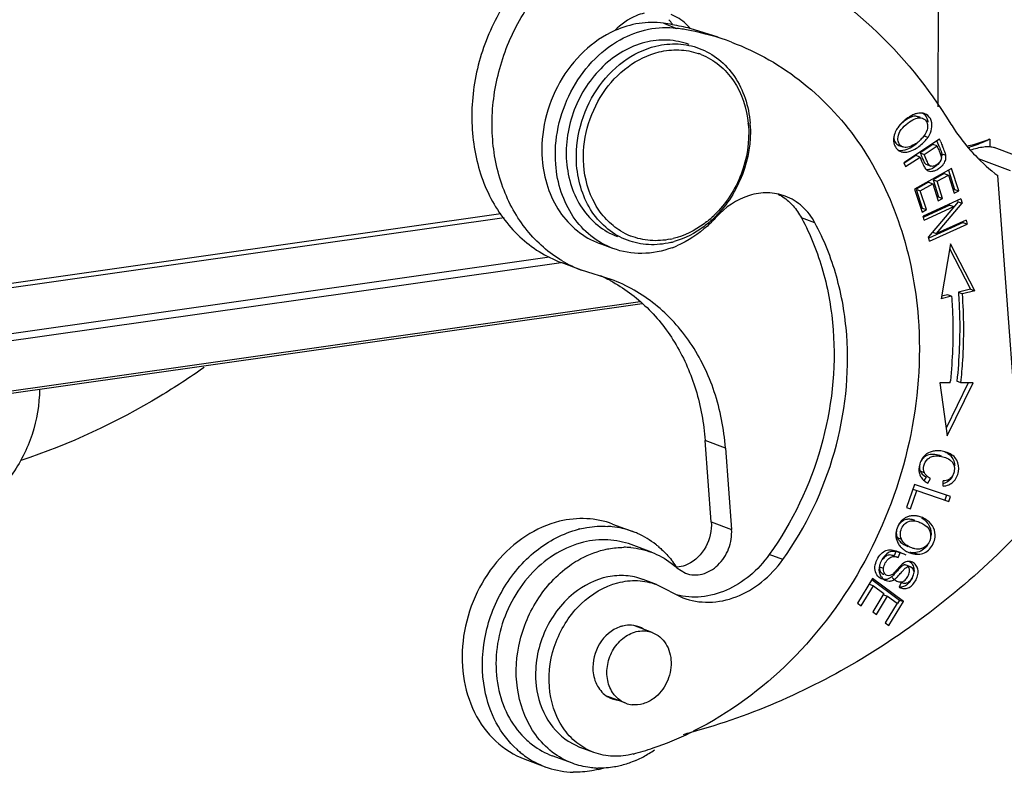
# Model space of a CAD drawing. Units: millimetres. Extents: x 1592 to 2037, y 610 to 925.
# Drawn here: x 1684 to 1710, y 627 to 647 of the extents above; entities that cross this region are included whole.
import ezdxf

# ---------------------------------------------------------------- set-up
doc = ezdxf.new("R2010")
doc.units = ezdxf.units.MM
doc.header["$LTSCALE"] = 65.395
doc.layers.get('0').update_dxf_attribs({"linetype": 'CONTINUOUS', "lineweight": 30})

msp = doc.modelspace()

# ---------------------------------------------------------------- linework, layer by layer
at = {"color": 7, "linetype": 'Continuous'}
for p, q in [((1707.783, 644.648), (1707.792, 649.326)), ((1700.629, 646.825), (1700.981, 646.693)), ((1702.053, 646.463), (1701.331, 646.688)), ((1707.306, 644.365), (1707.2, 644.405)), ((1707.31, 644.376), (1707.271, 644.39)), ((1707.821, 643.804), (1706.89, 643.194)), ((1707.411, 643.896), (1707.517, 643.856)), ((1707.848, 643.738), (1707.821, 643.804)), ((1709.131, 643.809), (1709.131, 643.611)), ((1706.757, 643.646), (1706.863, 643.607)), ((1707.647, 643.669), (1707.314, 643.451)), ((1707.42, 643.412), (1707.753, 643.63)), ((1707.753, 643.63), (1707.647, 643.669)), ((1707.75, 643.757), (1707.812, 643.609)), ((1709.769, 643.395), (1709.241, 643.592)), ((1707.205, 643.379), (1706.9, 643.179)), ((1706.932, 643.092), (1707.31, 643.34)), ((1707.31, 643.34), (1707.205, 643.379)), ((1707.31, 643.34), (1707.343, 643.257)), ((1707.314, 643.451), (1707.42, 643.412)), ((1707.874, 643.43), (1707.98, 643.39)), ((1709.668, 642.984), (1708.836, 643.294)), ((1706.89, 643.194), (1706.932, 643.092)), ((1708.126, 643.042), (1707.166, 642.509)), ((1707.484, 643.146), (1707.59, 643.106)), ((1708.316, 642.462), (1708.126, 643.042)), ((1707.942, 642.913), (1707.648, 642.749)), ((1707.753, 642.71), (1708.047, 642.873)), ((1707.942, 642.913), (1708.047, 642.873)), ((1708.047, 642.998), (1708.21, 642.501)), ((1708.047, 642.873), (1708.203, 642.399)), ((1710.021, 633.696), (1709.332, 642.858)), ((1707.166, 642.509), (1707.363, 641.911)), ((1707.535, 642.687), (1707.209, 642.506)), ((1707.209, 642.506), (1707.314, 642.466)), ((1707.209, 642.506), (1707.37, 642.013)), ((1707.314, 642.466), (1707.641, 642.647)), ((1707.535, 642.687), (1707.641, 642.647)), ((1707.641, 642.647), (1707.786, 642.204)), ((1707.648, 642.749), (1707.753, 642.71)), ((1707.648, 642.749), (1707.793, 642.305)), ((1707.899, 642.266), (1707.753, 642.71)), ((1708.21, 642.501), (1708.175, 642.482)), ((1708.21, 642.501), (1708.316, 642.462)), ((1707.476, 641.974), (1707.314, 642.466)), ((1708.376, 642.253), (1707.393, 641.804)), ((1707.793, 642.305), (1707.759, 642.287)), ((1707.786, 642.204), (1707.899, 642.266)), ((1707.793, 642.305), (1707.899, 642.266)), ((1708.203, 642.399), (1708.316, 642.462)), ((1708.376, 642.253), (1708.404, 642.14)), ((1707.37, 642.013), (1707.335, 641.994)), ((1707.37, 642.013), (1707.476, 641.974)), ((1708.086, 642.091), (1707.405, 641.779)), ((1707.419, 641.699), (1708.192, 642.051)), ((1708.299, 642.18), (1707.527, 641.262)), ((1707.74, 641.351), (1708.404, 642.14)), ((1708.086, 642.091), (1708.192, 642.051)), ((1708.299, 642.18), (1708.29, 642.214)), ((1708.299, 642.18), (1708.404, 642.14)), ((1676.306, 638.899), (1696.485, 641.766)), ((1676.379, 639.027), (1696.403, 641.872)), ((1704.576, 641.627), (1704.224, 641.758)), ((1707.363, 641.911), (1707.476, 641.974)), ((1707.419, 641.699), (1707.393, 641.804)), ((1708.432, 641.637), (1707.541, 641.23)), ((1707.555, 641.149), (1708.538, 641.598)), ((1708.512, 641.703), (1707.74, 641.351)), ((1708.432, 641.637), (1708.426, 641.664)), ((1708.432, 641.637), (1708.538, 641.598)), ((1708.512, 641.703), (1708.538, 641.598)), ((1707.555, 641.149), (1707.527, 641.262)), ((1707.634, 641.39), (1707.74, 641.351)), ((1699.315, 640.963), (1698.963, 641.094)), ((1708.1, 641.083), (1707.86, 639.65)), ((1708.079, 640.959), (1708.627, 639.9)), ((1708.733, 639.861), (1708.1, 641.083)), ((1675.287, 637.561), (1697.664, 640.74)), ((1697.97, 640.592), (1675.061, 637.337)), ((1698.5, 640.398), (1697.972, 640.595)), ((1699.272, 640.157), (1698.498, 640.399)), ((1708.132, 639.716), (1707.86, 639.651)), ((1708.132, 639.716), (1708.027, 639.756)), ((1708.627, 639.9), (1708.309, 639.823)), ((1708.309, 639.823), (1708.414, 639.784)), ((1708.733, 639.86), (1708.414, 639.784)), ((1708.627, 639.9), (1708.733, 639.86)), ((1672.812, 635.654), (1700.074, 639.527)), ((1672.885, 635.724), (1700.025, 639.58)), ((1708.094, 637.464), (1707.822, 637.463)), ((1707.822, 637.463), (1708.014, 636.083)), ((1708.567, 637.466), (1707.987, 636.282)), ((1708.014, 636.083), (1708.692, 637.466)), ((1708.375, 637.465), (1708.269, 637.505)), ((1708.692, 637.466), (1708.375, 637.465)), ((1702.246, 635.767), (1701.717, 635.965)), ((1701.877, 633.846), (1701.717, 635.965)), ((1702.246, 635.767), (1702.405, 633.648)), ((1707.423, 635.122), (1707.318, 635.161)), ((1707.165, 634.821), (1706.954, 634.222)), ((1708.103, 634.501), (1707.165, 634.821)), ((1707.473, 635.016), (1707.413, 634.909)), ((1707.51, 634.854), (1707.579, 634.976)), ((1707.91, 634.777), (1707.916, 634.912)), ((1707.064, 634.184), (1707.231, 634.657)), ((1707.125, 634.696), (1707.231, 634.657)), ((1707.231, 634.657), (1708.058, 634.374)), ((1707.997, 634.54), (1707.952, 634.413)), ((1708.058, 634.374), (1708.103, 634.501)), ((1706.954, 634.222), (1707.064, 634.184)), ((1699.309, 633.787), (1699.837, 633.59)), ((1701.877, 633.846), (1702.405, 633.648)), ((1706.718, 633.437), (1706.824, 633.397)), ((1700.319, 633.054), (1699.791, 633.251)), ((1706.683, 633.073), (1706.634, 632.956)), ((1706.74, 632.916), (1706.789, 633.034)), ((1706.789, 633.034), (1706.761, 633.044)), ((1707.158, 633.04), (1707.263, 633.001)), ((1703.739, 632.861), (1703.387, 632.993)), ((1706.639, 632.955), (1706.611, 632.965)), ((1706.716, 632.926), (1706.693, 632.934)), ((1706.716, 632.926), (1706.74, 632.916)), ((1700.983, 632.646), (1701.209, 632.507)), ((1706.255, 632.677), (1706.36, 632.637)), ((1706.739, 632.633), (1706.691, 632.579)), ((1707.058, 632.675), (1706.952, 632.715)), ((1700.453, 632.214), (1700.101, 632.345)), ((1706.072, 632.366), (1705.679, 631.725)), ((1706.054, 632.341), (1706.773, 631.808)), ((1706.879, 631.769), (1706.072, 632.366)), ((1706.35, 632.487), (1706.368, 632.481)), ((1706.587, 632.389), (1706.593, 632.383)), ((1706.82, 632.262), (1706.769, 632.143)), ((1706.84, 632.254), (1706.82, 632.262)), ((1706.82, 632.261), (1706.84, 632.254)), ((1700.451, 632.214), (1701.133, 631.869)), ((1705.774, 631.654), (1706.098, 632.182)), ((1705.992, 632.221), (1706.098, 632.182)), ((1706.098, 632.182), (1706.372, 631.978)), ((1706.372, 631.978), (1706.08, 631.503)), ((1706.175, 631.433), (1706.467, 631.908)), ((1706.361, 631.948), (1706.467, 631.908)), ((1706.467, 631.908), (1706.714, 631.726)), ((1706.497, 631.148), (1706.879, 631.769)), ((1706.773, 631.808), (1706.72, 631.722)), ((1706.773, 631.808), (1706.879, 631.769)), ((1705.679, 631.725), (1705.774, 631.654)), ((1706.08, 631.503), (1706.175, 631.433)), ((1706.714, 631.726), (1706.402, 631.218)), ((1700.34, 630.964), (1699.857, 631.145)), ((1706.402, 631.218), (1706.497, 631.148)), ((1699.652, 629.122), (1699.182, 629.298)), ((1698.15, 628.134), (1698.468, 627.974)), ((1698.819, 627.842), (1698.467, 627.974)), ((1697.022, 627.667), (1697.55, 627.47)), ((1698.265, 627.559), (1697.737, 627.756))]:
    msp.add_line(p, q, dxfattribs=at)
for centre, radius, start, end in [((1699.795, 646.06), 1.303, 34.6681, 41.1822), ((1699.681, 640.077), 6.814, 79.9912, 82.0024), ((1699.688, 640.118), 6.772, 77.9715, 79.9909), ((1700.036, 639.97), 6.789, 79.1144, 82.002), ((1699.695, 640.151), 6.739, 75.9452, 77.9711), ((1700.047, 640.025), 6.733, 69.5344, 79.1186), ((1700.983, 644.407), 1.724, 68.521, 71.3257), ((1700.162, 643.965), 2.689, 4.3047, 5.264), ((1700.037, 644.007), 2.857, 3.2184, 4.3037), ((1706.609, 644.556), 1.045, 304.1105, 310.2277), ((1714.973, 646.609), 7.811, 202.424, 202.7247), ((1725.246, 650.886), 18.809, 202.3338, 202.7193), ((1706.945, 648.772), 5.433, 287.4479, 287.7656), ((1706.901, 643.735), 0.266, 240.1083, 249.503), ((1706.903, 643.74), 0.272, 249.5162, 252.8626), ((1704.751, 642.313), 2.886, 21.8688, 22.3821), ((1707.548, 643.434), 0.353, 305.5428, 314.2881), ((1707.494, 643.49), 0.541, 306.8884, 315.1395), ((1707.582, 643.127), 0.157, 243.231, 249.5179), ((1699.97, 643.806), 2.848, 313.323, 315.0528), ((1700.085, 643.761), 2.69, 313.3522, 313.944), ((1700.426, 642.909), 1.745, 238.6529, 247.7827), ((1700.416, 642.888), 1.722, 247.8074, 248.5198), ((1700.414, 643.154), 1.991, 281.5823, 283.6201), ((1700.318, 643.196), 2.138, 283.6247, 286.079), ((1699.972, 643.375), 2.553, 290.26, 291.4425), ((1699.958, 643.411), 2.591, 291.4448, 293.288), ((1699.624, 643.402), 3.208, 239.5854, 249.4338), ((1697.303, 636.507), 4.108, 61.722, 65.7478), ((1721.663, 583.159), 58.216, 103.54621, 103.70376), ((1695.154, 638.835), 13.012, 353.9515, 354.1885), ((1707.775, 634.986), 0.707, 75.347, 80.6987), ((1707.786, 635.029), 0.663, 69.5452, 75.3513), ((1707.638, 635.2), 0.356, 192.693, 205.5586), ((1707.135, 633.585), 0.419, 104.6982, 117.2361), ((1707.142, 633.493), 0.512, 84.0221, 91.9829), ((1707.138, 633.45), 0.555, 79.8742, 84.0644), ((1699.068, 631.141), 2.594, 103.6358, 104.4743), ((1699.044, 631.435), 2.297, 83.7427, 86.5553), ((1699.049, 631.474), 2.258, 69.5562, 83.7485), ((1699.059, 631.508), 2.223, 66.1937, 69.4916), ((1699.033, 631.456), 2.281, 52.0505, 66.1213), ((1707.136, 633.507), 0.455, 204.0631, 218.0008), ((1699.604, 631.087), 2.095, 85.1297, 90.2042), ((1699.005, 631.42), 2.326, 50.3095, 52.0696), ((1706.63, 632.766), 0.311, 89.5527, 93.8982), ((1706.63, 632.773), 0.304, 82.7625, 89.5453), ((1706.616, 632.73), 0.349, 63.709, 69.4602), ((1706.603, 632.703), 0.379, 60.7015, 63.7366), ((1707.168, 633.533), 0.497, 218.0367, 223.9371), ((1707.206, 633.569), 0.549, 223.9052, 227.9467), ((1707.232, 633.598), 0.588, 227.9394, 231.5161), ((1707.26, 633.634), 0.633, 231.552, 239.0012), ((1707.274, 633.655), 0.659, 238.9573, 249.487), ((1698.814, 631.239), 2.59, 33.8043, 38.4965), ((1707.009, 632.586), 0.232, 62.5835, 69.462), ((1698.776, 631.212), 2.636, 33.4522, 33.816), ((1706.522, 632.565), 0.266, 238.3541, 242.1532), ((1706.514, 632.55), 0.249, 242.1218, 249.453), ((1707.131, 633.002), 0.82, 228.4479, 229.002), ((1706.932, 632.442), 0.34, 241.4379, 244.6022), ((1706.923, 632.423), 0.32, 244.5874, 249.4771), ((1699.764, 630.342), 0.814, 103.6519, 109.1551), ((1699.754, 630.467), 0.688, 69.5097, 81.3503), ((1699.755, 630.471), 0.684, 61.2745, 69.4757), ((1699.753, 630.467), 0.688, 58.8418, 61.2675), ((1699.534, 629.88), 0.685, 238.8476, 261.3503), ((1699.89, 629.76), 0.681, 249.5491, 263.535), ((1697.51, 636.264), 8.784, 295.8557, 296.4706), ((1697.609, 636.052), 8.55, 288.8206, 295.8732), ((1702.06, 625.705), 2.751, 105.1486, 109.3591), ((1698.401, 629.663), 2.356, 227.5866, 230.5908), ((1697.779, 635.574), 8.043, 284.8795, 288.7752), ((1698.773, 630.188), 2.798, 298.5241, 305.4357), ((1698.374, 629.631), 2.314, 230.5918, 235.2904), ((1698.344, 629.587), 2.261, 235.2809, 249.4228), ((1698.851, 630.048), 2.638, 293.9033, 298.4981), ((1698.339, 629.591), 2.264, 249.5711, 266.5846), ((1698.979, 629.521), 2.09, 267.2054, 268.5328), ((1698.31, 629.953), 2.629, 283.6447, 286.6869), ((1698.344, 629.652), 2.325, 266.5561, 268.5134)]:
    msp.add_arc(centre, radius, start, end, dxfattribs=at)
for points, knots in [([(1699.269, 649.44), (1698.825, 649.333), (1697.945, 648.938), (1696.859, 647.952), (1696.062, 646.661), (1695.634, 645.195), (1695.617, 643.701), (1696.021, 642.327), (1696.818, 641.22), (1697.573, 640.745), (1697.969, 640.596)], [0, 0, 0, 0, 0.120734, 0.248868, 0.382132, 0.516423, 0.647301, 0.771489, 0.888218, 1, 1, 1, 1]), ([(1698.001, 640.636), (1697.651, 640.841), (1697.009, 641.406), (1696.381, 642.554), (1696.116, 643.901), (1696.228, 645.32), (1696.703, 646.686), (1697.5, 647.875), (1698.546, 648.778), (1699.377, 649.141), (1699.797, 649.243)], [0, 0, 0, 0, 0.112561, 0.231057, 0.356659, 0.487909, 0.621509, 0.753456, 0.880232, 1, 1, 1, 1]), ([(1703.493, 648.488), (1704.423, 648.03), (1706.183, 646.811), (1707.526, 645.15), (1708.088, 644.239)], [0, 0, 0, 0, 0.491874, 1, 1, 1, 1]), ([(1700.127, 647.087), (1700.057, 647.071), (1699.775, 646.978), (1699.525, 646.797), (1699.369, 646.635)], [0, 0, 0, 0, 0.241053, 1, 1, 1, 1]), ([(1700.629, 646.825), (1700.421, 646.854), (1699.985, 646.849), (1699.569, 646.723), (1699.369, 646.635)], [0, 0, 0, 0, 0.489933, 1, 1, 1, 1]), ([(1701.331, 646.688), (1701.298, 646.729), (1701.157, 646.882), (1700.975, 646.997), (1700.83, 647.051)], [0, 0, 0, 0, 0.255564, 1, 1, 1, 1]), ([(1699.369, 646.635), (1699.074, 646.503), (1698.513, 646.119), (1697.886, 645.306), (1697.508, 644.331), (1697.45, 643.631), (1697.475, 643.29)], [0, 0, 0, 0, 0.238789, 0.490494, 0.747452, 1, 1, 1, 1]), ([(1699.508, 646.396), (1699.735, 646.522), (1700.217, 646.708), (1700.736, 646.728), (1700.981, 646.693)], [0, 0, 0, 0, 0.512395, 1, 1, 1, 1]), ([(1697.827, 643.158), (1697.779, 643.797), (1698.057, 645.102), (1698.963, 646.095), (1699.508, 646.396)], [0, 0, 0, 0, 0.507271, 1, 1, 1, 1]), ([(1701.3, 646.271), (1701.12, 646.338), (1700.733, 646.416), (1700.134, 646.349), (1699.555, 646.109), (1699.034, 645.715), (1698.603, 645.192), (1698.187, 644.381), (1698.075, 643.678), (1698.109, 643.226)], [0, 0, 0, 0, 0.111281, 0.225802, 0.34574, 0.47167, 0.602607, 0.736414, 1, 1, 1, 1]), ([(1698.373, 643.128), (1698.348, 643.468), (1698.419, 644.168), (1698.845, 645.117), (1699.533, 645.861), (1700.133, 646.157), (1700.437, 646.231)], [0, 0, 0, 0, 0.255551, 0.514764, 0.765573, 1, 1, 1, 1]), ([(1700.437, 646.231), (1700.625, 646.276), (1701.009, 646.315), (1701.388, 646.238), (1701.563, 646.172)], [0, 0, 0, 0, 0.506912, 1, 1, 1, 1]), ([(1700.517, 646.077), (1700.686, 646.118), (1701.032, 646.155), (1701.375, 646.094), (1701.535, 646.039)], [0, 0, 0, 0, 0.506826, 1, 1, 1, 1]), ([(1701.563, 646.172), (1701.746, 646.104), (1702.096, 645.903), (1702.509, 645.447), (1702.787, 644.871), (1702.869, 644.442), (1702.886, 644.221)], [0, 0, 0, 0, 0.235543, 0.478203, 0.732658, 1, 1, 1, 1]), ([(1702.402, 646.333), (1703.073, 646.083), (1704.36, 645.345), (1705.877, 643.669), (1706.898, 641.55), (1707.201, 639.973), (1707.262, 639.162)], [0, 0, 0, 0, 0.235543, 0.4782, 0.732649, 1, 1, 1, 1]), ([(1698.557, 643.129), (1698.532, 643.452), (1698.6, 644.117), (1699.005, 645.018), (1699.658, 645.726), (1700.228, 646.007), (1700.517, 646.077)], [0, 0, 0, 0, 0.255554, 0.514764, 0.76557, 1, 1, 1, 1]), ([(1701.615, 646.01), (1701.782, 645.945), (1702.102, 645.756), (1702.617, 645.187), (1702.804, 644.604), (1702.84, 644.212)], [0, 0, 0, 0, 0.236842, 0.480754, 1, 1, 1, 1]), ([(1706.922, 644.311), (1706.904, 644.297), (1706.833, 644.235), (1706.769, 644.163), (1706.729, 644.104)], [0, 0, 0, 0, 0.245803, 1, 1, 1, 1]), ([(1707.001, 644.343), (1706.983, 644.333), (1706.909, 644.287), (1706.84, 644.232), (1706.792, 644.185)], [0, 0, 0, 0, 0.235279, 1, 1, 1, 1]), ([(1707.038, 644.393), (1707.028, 644.387), (1706.988, 644.362), (1706.95, 644.334), (1706.922, 644.311)], [0, 0, 0, 0, 0.241848, 1, 1, 1, 1]), ([(1706.947, 644.191), (1707.002, 644.237), (1707.103, 644.309), (1707.221, 644.36), (1707.273, 644.365)], [0, 0, 0, 0, 0.579705, 1, 1, 1, 1]), ([(1707.2, 644.405), (1707.186, 644.406), (1707.115, 644.402), (1707.05, 644.37), (1707.001, 644.343)], [0, 0, 0, 0, 0.203621, 1, 1, 1, 1]), ([(1707.148, 644.449), (1707.139, 644.445), (1707.101, 644.429), (1707.065, 644.409), (1707.038, 644.393)], [0, 0, 0, 0, 0.237874, 1, 1, 1, 1]), ([(1707.247, 644.48), (1707.239, 644.479), (1707.205, 644.471), (1707.172, 644.459), (1707.148, 644.449)], [0, 0, 0, 0, 0.237217, 1, 1, 1, 1]), ([(1707.435, 644.47), (1707.421, 644.476), (1707.36, 644.493), (1707.295, 644.49), (1707.247, 644.48)], [0, 0, 0, 0, 0.233761, 1, 1, 1, 1]), ([(1707.421, 644.328), (1707.432, 644.32), (1707.474, 644.283), (1707.498, 644.227), (1707.505, 644.186)], [0, 0, 0, 0, 0.241189, 1, 1, 1, 1]), ([(1707.62, 644.125), (1707.627, 644.199), (1707.607, 644.345), (1707.495, 644.448), (1707.435, 644.47)], [0, 0, 0, 0, 0.535184, 1, 1, 1, 1]), ([(1707.47, 644.39), (1707.476, 644.38), (1707.498, 644.335), (1707.51, 644.285), (1707.514, 644.247)], [0, 0, 0, 0, 0.238917, 1, 1, 1, 1]), ([(1702.844, 644.167), (1702.876, 643.741), (1702.739, 642.865), (1702.259, 642.121), (1701.951, 641.825)], [0, 0, 0, 0, 0.500308, 1, 1, 1, 1]), ([(1702.889, 644.167), (1702.914, 643.735), (1702.769, 642.854), (1702.291, 642.099), (1701.986, 641.794)], [0, 0, 0, 0, 0.500307, 1, 1, 1, 1]), ([(1706.729, 644.104), (1706.718, 644.089), (1706.681, 644.03), (1706.653, 643.965), (1706.639, 643.916)], [0, 0, 0, 0, 0.262872, 1, 1, 1, 1]), ([(1706.735, 643.819), (1706.736, 643.884), (1706.782, 644.03), (1706.885, 644.138), (1706.947, 644.191)], [0, 0, 0, 0, 0.443185, 1, 1, 1, 1]), ([(1707.508, 644.122), (1707.506, 644.098), (1707.486, 643.989), (1707.421, 643.894), (1707.363, 643.832)], [0, 0, 0, 0, 0.222413, 1, 1, 1, 1]), ([(1707.517, 643.856), (1707.531, 643.878), (1707.582, 643.96), (1707.614, 644.055), (1707.62, 644.125)], [0, 0, 0, 0, 0.270232, 1, 1, 1, 1]), ([(1708.088, 644.239), (1708.125, 644.18), (1708.273, 643.95), (1708.439, 643.731), (1708.573, 643.575)], [0, 0, 0, 0, 0.252413, 1, 1, 1, 1]), ([(1706.629, 643.859), (1706.628, 643.814), (1706.645, 643.722), (1706.718, 643.661), (1706.757, 643.646)], [0, 0, 0, 0, 0.524358, 1, 1, 1, 1]), ([(1707.216, 643.571), (1707.305, 643.627), (1707.413, 643.719), (1707.498, 643.828), (1707.517, 643.856)], [0, 0, 0, 0, 0.756841, 1, 1, 1, 1]), ([(1708.542, 643.629), (1708.597, 643.643), (1708.797, 643.693), (1708.993, 643.754), (1709.131, 643.809)], [0, 0, 0, 0, 0.276117, 1, 1, 1, 1]), ([(1709.131, 643.809), (1709.093, 643.79), (1708.922, 643.709), (1708.743, 643.644), (1708.602, 643.599)], [0, 0, 0, 0, 0.223942, 1, 1, 1, 1]), ([(1706.623, 643.745), (1706.628, 643.696), (1706.656, 643.6), (1706.728, 643.528), (1706.768, 643.505)], [0, 0, 0, 0, 0.512021, 1, 1, 1, 1]), ([(1706.863, 643.607), (1706.832, 643.618), (1706.775, 643.659), (1706.747, 643.723), (1706.741, 643.756)], [0, 0, 0, 0, 0.489694, 1, 1, 1, 1]), ([(1707.224, 643.693), (1707.159, 643.639), (1707.031, 643.554), (1706.879, 643.507), (1706.81, 643.507)], [0, 0, 0, 0, 0.54793, 1, 1, 1, 1]), ([(1706.946, 643.593), (1706.938, 643.593), (1706.91, 643.594), (1706.882, 643.6), (1706.863, 643.607)], [0, 0, 0, 0, 0.264611, 1, 1, 1, 1]), ([(1707.195, 643.69), (1707.173, 643.675), (1707.097, 643.628), (1707.009, 643.594), (1706.946, 643.593)], [0, 0, 0, 0, 0.297332, 1, 1, 1, 1]), ([(1707.005, 643.479), (1707.022, 643.483), (1707.096, 643.504), (1707.166, 643.54), (1707.216, 643.571)], [0, 0, 0, 0, 0.230075, 1, 1, 1, 1]), ([(1707.769, 643.592), (1707.787, 643.548), (1707.82, 643.469), (1707.852, 643.39), (1707.861, 643.353)], [0, 0, 0, 0, 0.554681, 1, 1, 1, 1]), ([(1707.812, 643.609), (1707.816, 643.601), (1707.828, 643.57), (1707.841, 643.538), (1707.849, 643.515)], [0, 0, 0, 0, 0.261517, 1, 1, 1, 1]), ([(1707.969, 643.432), (1707.965, 643.447), (1707.943, 643.51), (1707.916, 643.573), (1707.896, 643.621)], [0, 0, 0, 0, 0.218865, 1, 1, 1, 1]), ([(1708.573, 643.575), (1708.63, 643.508), (1708.864, 643.25), (1709.124, 643.016), (1709.332, 642.858)], [0, 0, 0, 0, 0.252643, 1, 1, 1, 1]), ([(1708.629, 643.527), (1708.74, 643.566), (1708.904, 643.608), (1709.113, 643.62), (1709.204, 643.606), (1709.241, 643.592)], [0, 0, 0, 0, 0.565789, 0.807152, 1, 1, 1, 1]), ([(1697.475, 643.29), (1697.494, 643.042), (1697.587, 642.559), (1697.899, 641.91), (1698.363, 641.397), (1698.757, 641.171), (1698.963, 641.095)], [0, 0, 0, 0, 0.267354, 0.5218, 0.764459, 1, 1, 1, 1]), ([(1706.823, 643.481), (1706.836, 643.477), (1706.896, 643.463), (1706.959, 643.468), (1707.005, 643.479)], [0, 0, 0, 0, 0.23182, 1, 1, 1, 1]), ([(1707.314, 643.451), (1707.333, 643.406), (1707.356, 643.345), (1707.381, 643.286), (1707.388, 643.271)], [0, 0, 0, 0, 0.755765, 1, 1, 1, 1]), ([(1707.388, 643.271), (1707.391, 643.264), (1707.403, 643.238), (1707.416, 643.212), (1707.428, 643.194)], [0, 0, 0, 0, 0.265557, 1, 1, 1, 1]), ([(1707.59, 643.106), (1707.546, 643.122), (1707.489, 643.233), (1707.453, 643.329), (1707.43, 643.388)], [0, 0, 0, 0, 0.42424, 1, 1, 1, 1]), ([(1707.862, 643.295), (1707.86, 643.285), (1707.848, 643.242), (1707.819, 643.205), (1707.794, 643.181)], [0, 0, 0, 0, 0.225194, 1, 1, 1, 1]), ([(1707.864, 643.472), (1707.865, 643.468), (1707.869, 643.454), (1707.873, 643.44), (1707.874, 643.43)], [0, 0, 0, 0, 0.275884, 1, 1, 1, 1]), ([(1707.877, 643.109), (1707.911, 643.142), (1707.965, 643.213), (1707.986, 643.302), (1707.985, 643.343)], [0, 0, 0, 0, 0.538849, 1, 1, 1, 1]), ([(1707.98, 643.39), (1707.979, 643.394), (1707.977, 643.408), (1707.973, 643.422), (1707.969, 643.432)], [0, 0, 0, 0, 0.223263, 1, 1, 1, 1]), ([(1699.315, 640.963), (1699.11, 641.04), (1698.716, 641.265), (1698.251, 641.779), (1697.939, 642.427), (1697.846, 642.91), (1697.827, 643.158)], [0, 0, 0, 0, 0.235541, 0.478203, 0.732646, 1, 1, 1, 1]), ([(1698.109, 643.226), (1698.126, 643.006), (1698.209, 642.577), (1698.486, 642), (1698.899, 641.544), (1699.249, 641.343), (1699.432, 641.275)], [0, 0, 0, 0, 0.267345, 0.521806, 0.764464, 1, 1, 1, 1]), ([(1699.696, 641.176), (1699.514, 641.245), (1699.163, 641.445), (1698.75, 641.901), (1698.473, 642.478), (1698.39, 642.907), (1698.373, 643.128)], [0, 0, 0, 0, 0.235543, 0.478203, 0.732658, 1, 1, 1, 1]), ([(1699.518, 641.419), (1699.381, 641.502), (1699.126, 641.71), (1698.725, 642.261), (1698.583, 642.779), (1698.557, 643.129)], [0, 0, 0, 0, 0.236663, 0.481432, 1, 1, 1, 1]), ([(1707.374, 643.182), (1707.379, 643.171), (1707.398, 643.128), (1707.419, 643.085), (1707.438, 643.057)], [0, 0, 0, 0, 0.267351, 1, 1, 1, 1]), ([(1707.428, 643.194), (1707.432, 643.188), (1707.447, 643.168), (1707.467, 643.152), (1707.484, 643.146)], [0, 0, 0, 0, 0.286049, 1, 1, 1, 1]), ([(1707.634, 643.048), (1707.621, 643.042), (1707.571, 643.02), (1707.517, 643.007), (1707.477, 643.009)], [0, 0, 0, 0, 0.270789, 1, 1, 1, 1]), ([(1707.708, 643.12), (1707.697, 643.115), (1707.661, 643.1), (1707.617, 643.096), (1707.59, 643.106)], [0, 0, 0, 0, 0.280599, 1, 1, 1, 1]), ([(1707.85, 643.254), (1707.839, 643.233), (1707.785, 643.148), (1707.703, 643.082), (1707.634, 643.048)], [0, 0, 0, 0, 0.232372, 1, 1, 1, 1]), ([(1707.683, 642.985), (1707.695, 642.989), (1707.743, 643.008), (1707.787, 643.034), (1707.818, 643.057)], [0, 0, 0, 0, 0.23769, 1, 1, 1, 1]), ([(1707.527, 642.98), (1707.563, 642.967), (1707.619, 642.967), (1707.67, 642.981), (1707.683, 642.985)], [0, 0, 0, 0, 0.731504, 1, 1, 1, 1]), ([(1703.802, 642.323), (1703.657, 642.377), (1703.339, 642.436), (1702.679, 642.339), (1702.237, 642.034), (1702.007, 641.779)], [0, 0, 0, 0, 0.235491, 0.47888, 1, 1, 1, 1]), ([(1704.576, 641.627), (1704.491, 641.785), (1704.273, 642.073), (1703.964, 642.262), (1703.802, 642.323)], [0, 0, 0, 0, 0.510061, 1, 1, 1, 1]), ([(1703.918, 642.161), (1703.949, 642.133), (1704.067, 642.011), (1704.164, 641.871), (1704.224, 641.758)], [0, 0, 0, 0, 0.246102, 1, 1, 1, 1]), ([(1701.931, 641.805), (1701.855, 641.734), (1701.547, 641.474), (1701.173, 641.29), (1700.883, 641.219)], [0, 0, 0, 0, 0.260115, 1, 1, 1, 1]), ([(1701.924, 641.734), (1701.85, 641.664), (1701.55, 641.409), (1701.191, 641.222), (1700.911, 641.141)], [0, 0, 0, 0, 0.259152, 1, 1, 1, 1]), ([(1702.007, 641.779), (1701.934, 641.698), (1701.634, 641.397), (1701.272, 641.156), (1700.982, 641.031)], [0, 0, 0, 0, 0.257789, 1, 1, 1, 1]), ([(1704.224, 641.758), (1704.46, 641.32), (1704.837, 640.367), (1705.01, 639.359), (1705.049, 638.843)], [0, 0, 0, 0, 0.490122, 1, 1, 1, 1]), ([(1705.401, 638.711), (1705.362, 639.228), (1705.19, 640.236), (1704.812, 641.188), (1704.576, 641.627)], [0, 0, 0, 0, 0.509878, 1, 1, 1, 1]), ([(1700.814, 641.204), (1700.642, 641.169), (1700.29, 641.144), (1699.945, 641.223), (1699.786, 641.286)], [0, 0, 0, 0, 0.506255, 1, 1, 1, 1]), ([(1700.856, 640.981), (1700.606, 640.889), (1700.083, 640.784), (1699.555, 640.873), (1699.315, 640.963)], [0, 0, 0, 0, 0.509783, 1, 1, 1, 1]), ([(1700.822, 641.118), (1700.635, 641.073), (1700.251, 641.033), (1699.872, 641.111), (1699.696, 641.176)], [0, 0, 0, 0, 0.506912, 1, 1, 1, 1]), ([(1699.249, 640.125), (1699.597, 639.938), (1700.253, 639.451), (1701.015, 638.466), (1701.527, 637.278), (1701.684, 636.41), (1701.717, 635.965)], [0, 0, 0, 0, 0.235685, 0.479352, 0.733977, 1, 1, 1, 1]), ([(1702.246, 635.767), (1702.208, 636.264), (1702.023, 637.228), (1701.398, 638.526), (1700.47, 639.552), (1699.682, 640.003), (1699.272, 640.157)], [0, 0, 0, 0, 0.267336, 0.52177, 0.76442, 1, 1, 1, 1]), ([(1708.132, 639.716), (1708.146, 639.535), (1708.183, 638.802), (1708.155, 638.067), (1708.099, 637.518)], [0, 0, 0, 0, 0.247743, 1, 1, 1, 1]), ([(1708.309, 639.823), (1708.323, 639.632), (1708.362, 638.859), (1708.331, 638.083), (1708.269, 637.505)], [0, 0, 0, 0, 0.247704, 1, 1, 1, 1]), ([(1708.375, 637.465), (1708.395, 637.659), (1708.46, 638.43), (1708.457, 639.207), (1708.414, 639.784)], [0, 0, 0, 0, 0.252375, 1, 1, 1, 1]), ([(1707.262, 639.162), (1707.344, 638.083), (1707.171, 635.868), (1706.015, 632.768), (1704.084, 630.143), (1702.348, 628.861), (1701.425, 628.401)], [0, 0, 0, 0, 0.251828, 0.50823, 0.760119, 1, 1, 1, 1]), ([(1705.049, 638.843), (1705.126, 637.824), (1704.896, 635.731), (1703.988, 633.835), (1703.387, 632.993)], [0, 0, 0, 0, 0.496857, 1, 1, 1, 1]), ([(1703.739, 632.861), (1704.34, 633.704), (1705.248, 635.6), (1705.478, 637.692), (1705.401, 638.711)], [0, 0, 0, 0, 0.503143, 1, 1, 1, 1]), ([(1688.677, 637.865), (1688.304, 637.602), (1686.808, 636.623), (1685.17, 635.857), (1683.906, 635.442)], [0, 0, 0, 0, 0.255602, 1, 1, 1, 1]), ([(1684.391, 637.299), (1684.389, 636.901), (1684.255, 636.1), (1683.714, 635.029), (1682.897, 634.196), (1682.204, 633.865), (1681.852, 633.78)], [0, 0, 0, 0, 0.257349, 0.516208, 0.765956, 1, 1, 1, 1]), ([(1707.626, 635.677), (1707.558, 635.66), (1707.42, 635.594), (1707.344, 635.461), (1707.318, 635.391)], [0, 0, 0, 0, 0.479939, 1, 1, 1, 1]), ([(1707.867, 635.558), (1707.811, 635.579), (1707.701, 635.605), (1707.54, 635.601), (1707.406, 635.537), (1707.35, 635.461), (1707.331, 635.421)], [0, 0, 0, 0, 0.294259, 0.553052, 0.779323, 1, 1, 1, 1]), ([(1707.91, 634.777), (1707.96, 634.78), (1708.058, 634.798), (1708.184, 634.879), (1708.272, 635.003), (1708.335, 635.197), (1708.31, 635.42), (1708.167, 635.579), (1708.07, 635.63), (1708.018, 635.65)], [0, 0, 0, 0, 0.122702, 0.238711, 0.359707, 0.487235, 0.735982, 0.861433, 1, 1, 1, 1]), ([(1708.059, 635.609), (1708.077, 635.595), (1708.142, 635.535), (1708.186, 635.453), (1708.201, 635.389)], [0, 0, 0, 0, 0.259725, 1, 1, 1, 1]), ([(1707.318, 635.391), (1707.309, 635.368), (1707.283, 635.282), (1707.276, 635.187), (1707.29, 635.121)], [0, 0, 0, 0, 0.259427, 1, 1, 1, 1]), ([(1707.301, 635.336), (1707.298, 635.321), (1707.29, 635.263), (1707.3, 635.201), (1707.318, 635.161)], [0, 0, 0, 0, 0.259424, 1, 1, 1, 1]), ([(1707.423, 635.122), (1707.398, 635.178), (1707.392, 635.317), (1707.479, 635.469), (1707.601, 635.543), (1707.715, 635.566), (1707.843, 635.557), (1707.929, 635.535), (1707.972, 635.519)], [0, 0, 0, 0, 0.212936, 0.445328, 0.564807, 0.694678, 0.840748, 1, 1, 1, 1]), ([(1707.972, 635.519), (1708.024, 635.499), (1708.099, 635.46), (1708.171, 635.377), (1708.202, 635.298), (1708.208, 635.21), (1708.189, 635.093), (1708.14, 635.008), (1708.094, 634.971)], [0, 0, 0, 0, 0.242144, 0.358083, 0.477008, 0.605216, 0.739259, 1, 1, 1, 1]), ([(1707.318, 635.161), (1707.325, 635.146), (1707.361, 635.084), (1707.424, 635.04), (1707.473, 635.016)], [0, 0, 0, 0, 0.229887, 1, 1, 1, 1]), ([(1707.579, 634.976), (1707.561, 634.985), (1707.498, 635.02), (1707.445, 635.075), (1707.423, 635.122)], [0, 0, 0, 0, 0.28157, 1, 1, 1, 1]), ([(1707.316, 635.046), (1707.323, 635.033), (1707.35, 634.983), (1707.39, 634.939), (1707.424, 634.911)], [0, 0, 0, 0, 0.241835, 1, 1, 1, 1]), ([(1708.165, 635.059), (1708.141, 635.006), (1708.073, 634.907), (1707.967, 634.85), (1707.913, 634.835)], [0, 0, 0, 0, 0.509933, 1, 1, 1, 1]), ([(1708.094, 634.971), (1708.082, 634.962), (1708.029, 634.928), (1707.964, 634.916), (1707.916, 634.912)], [0, 0, 0, 0, 0.227707, 1, 1, 1, 1]), ([(1697.929, 633.859), (1697.618, 633.783), (1697.002, 633.507), (1696.242, 632.816), (1695.684, 631.912), (1695.385, 630.886), (1695.373, 629.84), (1695.657, 628.878), (1696.215, 628.103), (1696.744, 627.771), (1697.021, 627.668)], [0, 0, 0, 0, 0.120752, 0.248896, 0.38217, 0.516465, 0.647339, 0.771518, 0.888242, 1, 1, 1, 1]), ([(1699.309, 633.787), (1699.094, 633.868), (1698.629, 633.963), (1698.158, 633.914), (1697.929, 633.859)], [0, 0, 0, 0, 0.493092, 1, 1, 1, 1]), ([(1701.877, 633.846), (1701.894, 633.623), (1701.792, 633.17), (1701.463, 632.835), (1701.269, 632.742)], [0, 0, 0, 0, 0.509077, 1, 1, 1, 1]), ([(1706.943, 633.957), (1706.917, 633.944), (1706.815, 633.877), (1706.743, 633.77), (1706.712, 633.683)], [0, 0, 0, 0, 0.241013, 1, 1, 1, 1]), ([(1706.824, 633.397), (1706.803, 633.447), (1706.786, 633.558), (1706.838, 633.716), (1706.951, 633.836), (1707.059, 633.871), (1707.113, 633.873)], [0, 0, 0, 0, 0.252127, 0.500409, 0.748561, 1, 1, 1, 1]), ([(1707.011, 633.913), (1706.998, 633.913), (1706.948, 633.908), (1706.9, 633.891), (1706.868, 633.873)], [0, 0, 0, 0, 0.258141, 1, 1, 1, 1]), ([(1707.174, 633.882), (1707.161, 633.887), (1707.108, 633.905), (1707.052, 633.914), (1707.011, 633.913)], [0, 0, 0, 0, 0.262969, 1, 1, 1, 1]), ([(1707.113, 633.873), (1707.126, 633.874), (1707.183, 633.873), (1707.239, 633.857), (1707.28, 633.842)], [0, 0, 0, 0, 0.235456, 1, 1, 1, 1]), ([(1707.28, 633.842), (1707.315, 633.829), (1707.428, 633.776), (1707.536, 633.684), (1707.565, 633.6)], [0, 0, 0, 0, 0.296045, 1, 1, 1, 1]), ([(1707.497, 633.883), (1707.486, 633.891), (1707.437, 633.924), (1707.384, 633.951), (1707.342, 633.966)], [0, 0, 0, 0, 0.243329, 1, 1, 1, 1]), ([(1707.436, 633.887), (1707.449, 633.875), (1707.497, 633.829), (1707.535, 633.772), (1707.556, 633.728)], [0, 0, 0, 0, 0.26219, 1, 1, 1, 1]), ([(1707.7, 633.445), (1707.708, 633.526), (1707.684, 633.701), (1707.567, 633.832), (1707.497, 633.883)], [0, 0, 0, 0, 0.485716, 1, 1, 1, 1]), ([(1695.98, 629.481), (1695.897, 629.914), (1695.906, 630.834), (1696.382, 632.111), (1697.239, 633.135), (1698.021, 633.549), (1698.42, 633.652)], [0, 0, 0, 0, 0.252367, 0.511792, 0.764367, 1, 1, 1, 1]), ([(1698.457, 633.661), (1698.517, 633.676), (1698.755, 633.725), (1699.001, 633.739), (1699.182, 633.728)], [0, 0, 0, 0, 0.25374, 1, 1, 1, 1]), ([(1701.209, 632.507), (1701.344, 632.456), (1701.667, 632.447), (1702.085, 632.703), (1702.363, 633.132), (1702.418, 633.479), (1702.405, 633.648)], [0, 0, 0, 0, 0.224602, 0.469988, 0.73473, 1, 1, 1, 1]), ([(1710.021, 633.696), (1708.809, 632.422), (1706.134, 630.212), (1702.952, 628.797), (1701.341, 628.361)], [0, 0, 0, 0, 0.512903, 1, 1, 1, 1]), ([(1706.712, 633.683), (1706.692, 633.625), (1706.669, 633.501), (1706.695, 633.378), (1706.72, 633.322)], [0, 0, 0, 0, 0.502161, 1, 1, 1, 1]), ([(1706.699, 633.636), (1706.689, 633.587), (1706.69, 633.517), (1706.711, 633.453), (1706.718, 633.437)], [0, 0, 0, 0, 0.744155, 1, 1, 1, 1]), ([(1707.565, 633.6), (1707.592, 633.522), (1707.592, 633.344), (1707.476, 633.205), (1707.403, 633.168)], [0, 0, 0, 0, 0.503792, 1, 1, 1, 1]), ([(1698.552, 633.316), (1698.307, 633.256), (1697.822, 633.052), (1697.199, 632.547), (1696.704, 631.879), (1696.376, 631.1), (1696.241, 630.273), (1696.311, 629.462), (1696.581, 628.731), (1696.894, 628.328), (1697.073, 628.164)], [0, 0, 0, 0, 0.118543, 0.243594, 0.373782, 0.50626, 0.637606, 0.764687, 0.885508, 1, 1, 1, 1]), ([(1699.791, 633.251), (1699.598, 633.324), (1699.181, 633.409), (1698.758, 633.366), (1698.552, 633.316)], [0, 0, 0, 0, 0.493028, 1, 1, 1, 1]), ([(1706.718, 633.437), (1706.728, 633.412), (1706.79, 633.306), (1706.902, 633.239), (1706.99, 633.206)], [0, 0, 0, 0, 0.224137, 1, 1, 1, 1]), ([(1707.096, 633.167), (1707.064, 633.179), (1706.991, 633.213), (1706.89, 633.285), (1706.839, 633.359), (1706.824, 633.397)], [0, 0, 0, 0, 0.278767, 0.662834, 1, 1, 1, 1]), ([(1707.263, 633.001), (1707.318, 633.003), (1707.43, 633.028), (1707.612, 633.165), (1707.688, 633.333), (1707.7, 633.445)], [0, 0, 0, 0, 0.245732, 0.493659, 1, 1, 1, 1]), ([(1698.188, 632.704), (1698.257, 632.753), (1698.533, 632.932), (1698.843, 633.061), (1699.08, 633.118)], [0, 0, 0, 0, 0.257268, 1, 1, 1, 1]), ([(1699.08, 633.118), (1699.123, 633.129), (1699.293, 633.165), (1699.467, 633.181), (1699.597, 633.182)], [0, 0, 0, 0, 0.253085, 1, 1, 1, 1]), ([(1700.319, 633.054), (1700.501, 632.986), (1700.734, 632.857), (1700.934, 632.69), (1700.983, 632.646)], [0, 0, 0, 0, 0.747128, 1, 1, 1, 1]), ([(1700.491, 633.21), (1700.523, 633.183), (1700.649, 633.073), (1700.763, 632.949), (1700.841, 632.851)], [0, 0, 0, 0, 0.247742, 1, 1, 1, 1]), ([(1706.593, 632.383), (1706.629, 632.353), (1706.695, 632.303), (1706.808, 632.268), (1706.915, 632.304), (1706.984, 632.4), (1707.035, 632.503), (1707.044, 632.608), (1707.008, 632.685), (1706.954, 632.718), (1706.908, 632.725), (1706.869, 632.715), (1706.824, 632.682), (1706.77, 632.625), (1706.707, 632.554), (1706.636, 632.472), (1706.548, 632.383), (1706.411, 632.324), (1706.258, 632.373), (1706.15, 632.5), (1706.123, 632.683), (1706.184, 632.862), (1706.282, 633.012), (1706.415, 633.111), (1706.576, 633.123), (1706.751, 633.071), (1706.873, 633.017), (1706.942, 632.986)], [0, 0, 0, 0, 0.045943, 0.080574, 0.11124, 0.149912, 0.192577, 0.224108, 0.249148, 0.272011, 0.28277, 0.294176, 0.310562, 0.337115, 0.370842, 0.403203, 0.443706, 0.493389, 0.539954, 0.591425, 0.648479, 0.71301, 0.773342, 0.822482, 0.86892, 0.925907, 1, 1, 1, 1]), ([(1706.535, 633.061), (1706.517, 633.056), (1706.443, 633.022), (1706.385, 632.96), (1706.349, 632.908)], [0, 0, 0, 0, 0.223026, 1, 1, 1, 1]), ([(1707.043, 633.039), (1707.061, 633.032), (1707.132, 633.009), (1707.208, 632.999), (1707.263, 633.001)], [0, 0, 0, 0, 0.257519, 1, 1, 1, 1]), ([(1707.403, 633.168), (1707.371, 633.152), (1707.323, 633.138), (1707.274, 633.135), (1707.261, 633.135)], [0, 0, 0, 0, 0.742293, 1, 1, 1, 1]), ([(1707.506, 633.243), (1707.494, 633.226), (1707.446, 633.162), (1707.383, 633.11), (1707.33, 633.083)], [0, 0, 0, 0, 0.257976, 1, 1, 1, 1]), ([(1703.387, 632.993), (1703.241, 632.789), (1702.907, 632.425), (1702.296, 632.039), (1701.63, 631.857), (1701.179, 631.889), (1700.97, 631.942)], [0, 0, 0, 0, 0.268902, 0.525188, 0.767737, 1, 1, 1, 1]), ([(1701.133, 631.869), (1701.35, 631.788), (1701.828, 631.709), (1702.552, 631.861), (1703.22, 632.254), (1703.582, 632.643), (1703.739, 632.861)], [0, 0, 0, 0, 0.232101, 0.473697, 0.729899, 1, 1, 1, 1]), ([(1706.349, 632.908), (1706.34, 632.896), (1706.306, 632.842), (1706.279, 632.783), (1706.264, 632.737)], [0, 0, 0, 0, 0.240957, 1, 1, 1, 1]), ([(1706.526, 632.982), (1706.491, 632.982), (1706.415, 632.957), (1706.361, 632.901), (1706.336, 632.867)], [0, 0, 0, 0, 0.449991, 1, 1, 1, 1]), ([(1706.36, 632.637), (1706.366, 632.685), (1706.401, 632.779), (1706.484, 632.889), (1706.6, 632.954), (1706.681, 632.939), (1706.716, 632.926)], [0, 0, 0, 0, 0.278116, 0.557029, 0.781344, 1, 1, 1, 1]), ([(1706.611, 632.965), (1706.603, 632.968), (1706.576, 632.977), (1706.547, 632.982), (1706.526, 632.982)], [0, 0, 0, 0, 0.268785, 1, 1, 1, 1]), ([(1706.811, 632.124), (1706.846, 632.111), (1706.921, 632.098), (1707.037, 632.132), (1707.135, 632.217), (1707.211, 632.336), (1707.26, 632.471), (1707.263, 632.608), (1707.211, 632.723), (1707.15, 632.775), (1707.116, 632.793)], [0, 0, 0, 0, 0.110317, 0.220996, 0.346729, 0.490166, 0.6367, 0.768916, 0.887949, 1, 1, 1, 1]), ([(1707.091, 632.804), (1707.054, 632.818), (1706.962, 632.823), (1706.885, 632.777), (1706.849, 632.747)], [0, 0, 0, 0, 0.457237, 1, 1, 1, 1]), ([(1707.038, 632.816), (1707.071, 632.793), (1707.129, 632.729), (1707.151, 632.646), (1707.153, 632.603)], [0, 0, 0, 0, 0.481818, 1, 1, 1, 1]), ([(1697.307, 628.296), (1697.079, 628.608), (1696.767, 629.381), (1696.795, 630.637), (1697.268, 631.828), (1697.852, 632.465), (1698.188, 632.704)], [0, 0, 0, 0, 0.235347, 0.488568, 0.748512, 1, 1, 1, 1]), ([(1701.269, 632.742), (1701.247, 632.731), (1701.155, 632.692), (1701.057, 632.669), (1700.983, 632.663)], [0, 0, 0, 0, 0.256454, 1, 1, 1, 1]), ([(1706.264, 632.737), (1706.26, 632.724), (1706.246, 632.672), (1706.24, 632.618), (1706.242, 632.579)], [0, 0, 0, 0, 0.260271, 1, 1, 1, 1]), ([(1706.242, 632.579), (1706.243, 632.566), (1706.249, 632.519), (1706.265, 632.472), (1706.283, 632.441)], [0, 0, 0, 0, 0.260425, 1, 1, 1, 1]), ([(1706.255, 632.677), (1706.25, 632.636), (1706.256, 632.555), (1706.318, 632.499), (1706.35, 632.487)], [0, 0, 0, 0, 0.546457, 1, 1, 1, 1]), ([(1706.456, 632.448), (1706.424, 632.46), (1706.362, 632.515), (1706.355, 632.596), (1706.36, 632.637)], [0, 0, 0, 0, 0.453543, 1, 1, 1, 1]), ([(1706.427, 632.317), (1706.452, 632.307), (1706.509, 632.297), (1706.596, 632.317), (1706.669, 632.362), (1706.735, 632.425), (1706.8, 632.5), (1706.87, 632.58), (1706.931, 632.645), (1706.984, 632.681), (1707.042, 632.686), (1707.109, 632.655), (1707.135, 632.601), (1707.141, 632.573)], [0, 0, 0, 0, 0.089873, 0.182049, 0.288696, 0.366369, 0.483468, 0.614858, 0.716609, 0.775387, 0.817348, 0.904134, 1, 1, 1, 1]), ([(1706.691, 632.579), (1706.682, 632.569), (1706.655, 632.539), (1706.628, 632.51), (1706.608, 632.492)], [0, 0, 0, 0, 0.34383, 1, 1, 1, 1]), ([(1706.849, 632.747), (1706.841, 632.74), (1706.802, 632.704), (1706.767, 632.665), (1706.739, 632.633)], [0, 0, 0, 0, 0.197624, 1, 1, 1, 1]), ([(1707.058, 632.675), (1707.091, 632.663), (1707.154, 632.598), (1707.147, 632.509), (1707.133, 632.465)], [0, 0, 0, 0, 0.432393, 1, 1, 1, 1]), ([(1697.662, 629.55), (1697.632, 629.944), (1697.73, 630.559), (1698.094, 631.269), (1698.581, 631.862), (1699.244, 632.261), (1699.955, 632.34), (1700.294, 632.273), (1700.451, 632.214)], [0, 0, 0, 0, 0.264082, 0.398129, 0.529325, 0.773691, 0.888437, 1, 1, 1, 1]), ([(1700.099, 632.346), (1699.956, 632.399), (1699.65, 632.465), (1699.007, 632.42), (1698.551, 632.189), (1698.294, 631.982)], [0, 0, 0, 0, 0.238682, 0.483038, 1, 1, 1, 1]), ([(1706.283, 632.441), (1706.289, 632.43), (1706.316, 632.391), (1706.352, 632.357), (1706.383, 632.339)], [0, 0, 0, 0, 0.258856, 1, 1, 1, 1]), ([(1706.608, 632.492), (1706.585, 632.472), (1706.538, 632.437), (1706.478, 632.439), (1706.456, 632.448)], [0, 0, 0, 0, 0.558285, 1, 1, 1, 1]), ([(1707.13, 632.449), (1707.114, 632.403), (1707.073, 632.318), (1706.989, 632.214), (1706.884, 632.15), (1706.807, 632.143), (1706.771, 632.147)], [0, 0, 0, 0, 0.288905, 0.556549, 0.786913, 1, 1, 1, 1]), ([(1707.133, 632.465), (1707.122, 632.427), (1707.088, 632.357), (1707.024, 632.27), (1706.93, 632.231), (1706.869, 632.243), (1706.84, 632.254)], [0, 0, 0, 0, 0.295313, 0.561926, 0.77307, 1, 1, 1, 1]), ([(1698.294, 631.982), (1697.961, 631.714), (1697.433, 630.991), (1697.278, 630.111), (1697.31, 629.681)], [0, 0, 0, 0, 0.497537, 1, 1, 1, 1]), ([(1699.497, 631.111), (1699.281, 631.036), (1698.899, 630.697), (1698.78, 630.21), (1698.798, 629.97)], [0, 0, 0, 0, 0.487433, 1, 1, 1, 1]), ([(1699.857, 631.147), (1699.787, 631.158), (1699.689, 631.157), (1699.596, 631.139), (1699.572, 631.133)], [0, 0, 0, 0, 0.745374, 1, 1, 1, 1]), ([(1699.612, 630.837), (1699.718, 630.915), (1699.958, 631.028), (1700.226, 631.007), (1700.341, 630.964)], [0, 0, 0, 0, 0.518231, 1, 1, 1, 1]), ([(1700.341, 630.964), (1700.412, 630.938), (1700.548, 630.858), (1700.761, 630.61), (1700.874, 630.175), (1700.754, 629.648), (1700.523, 629.355), (1700.38, 629.25)], [0, 0, 0, 0, 0.111684, 0.227093, 0.474096, 0.739451, 1, 1, 1, 1]), ([(1699.335, 629.364), (1699.258, 629.467), (1699.152, 629.723), (1699.157, 630.141), (1699.309, 630.539), (1699.501, 630.755), (1699.612, 630.837)], [0, 0, 0, 0, 0.234959, 0.487836, 0.74782, 1, 1, 1, 1]), ([(1698.798, 629.97), (1698.808, 629.831), (1698.88, 629.565), (1699.07, 629.359), (1699.18, 629.293)], [0, 0, 0, 0, 0.520717, 1, 1, 1, 1]), ([(1696.812, 627.924), (1696.598, 628.119), (1696.23, 628.605), (1696.037, 629.179), (1695.98, 629.481)], [0, 0, 0, 0, 0.485537, 1, 1, 1, 1]), ([(1697.31, 629.681), (1697.333, 629.369), (1697.492, 628.767), (1697.909, 628.293), (1698.15, 628.134)], [0, 0, 0, 0, 0.520128, 1, 1, 1, 1]), ([(1698.819, 627.842), (1698.66, 627.902), (1698.353, 628.078), (1697.862, 628.618), (1697.69, 629.176), (1697.662, 629.55)], [0, 0, 0, 0, 0.236582, 0.480305, 1, 1, 1, 1]), ([(1699.652, 629.122), (1699.559, 629.157), (1699.442, 629.234), (1699.355, 629.336), (1699.335, 629.364)], [0, 0, 0, 0, 0.74321, 1, 1, 1, 1]), ([(1700.38, 629.25), (1700.297, 629.188), (1700.115, 629.093), (1699.91, 629.073), (1699.813, 629.084)], [0, 0, 0, 0, 0.515753, 1, 1, 1, 1]), ([(1697.073, 628.164), (1697.122, 628.12), (1697.322, 627.953), (1697.555, 627.824), (1697.737, 627.756)], [0, 0, 0, 0, 0.252872, 1, 1, 1, 1]), ([(1698.265, 627.559), (1698.077, 627.629), (1697.715, 627.831), (1697.429, 628.129), (1697.307, 628.296)], [0, 0, 0, 0, 0.493391, 1, 1, 1, 1]), ([(1699.844, 627.801), (1699.674, 627.756), (1699.325, 627.714), (1698.979, 627.783), (1698.819, 627.842)], [0, 0, 0, 0, 0.50743, 1, 1, 1, 1]), ([(1699.92, 627.636), (1699.886, 627.621), (1699.75, 627.565), (1699.61, 627.52), (1699.504, 627.494)], [0, 0, 0, 0, 0.253149, 1, 1, 1, 1]), ([(1698.877, 627.433), (1698.824, 627.436), (1698.616, 627.454), (1698.411, 627.504), (1698.265, 627.559)], [0, 0, 0, 0, 0.252116, 1, 1, 1, 1]), ([(1698.93, 627.399), (1698.876, 627.386), (1698.664, 627.341), (1698.446, 627.324), (1698.284, 627.328)], [0, 0, 0, 0, 0.253309, 1, 1, 1, 1]), ([(1699.504, 627.494), (1699.456, 627.483), (1699.266, 627.443), (1699.07, 627.428), (1698.925, 627.431)], [0, 0, 0, 0, 0.253331, 1, 1, 1, 1])]:
    msp.add_open_spline(points, degree=3, knots=knots, dxfattribs=at)
for points in [[(1707.271, 644.39), (1707.248, 644.399), (1707.224, 644.403), (1707.2, 644.405)], [(1707.273, 644.365), (1707.284, 644.366), (1707.295, 644.366), (1707.306, 644.365)], [(1707.306, 644.365), (1707.33, 644.364), (1707.354, 644.359), (1707.376, 644.351)], [(1707.376, 644.351), (1707.392, 644.345), (1707.407, 644.337), (1707.421, 644.328)], [(1707.382, 644.483), (1707.418, 644.46), (1707.448, 644.427), (1707.47, 644.39)], [(1707.505, 644.186), (1707.508, 644.165), (1707.509, 644.143), (1707.508, 644.122)], [(1706.622, 643.827), (1706.62, 643.8), (1706.62, 643.772), (1706.623, 643.745)], [(1706.639, 643.916), (1706.631, 643.887), (1706.625, 643.857), (1706.622, 643.827)], [(1706.741, 643.756), (1706.736, 643.777), (1706.734, 643.798), (1706.735, 643.819)], [(1707.363, 643.832), (1707.338, 643.805), (1707.312, 643.781), (1707.284, 643.758)], [(1706.81, 643.507), (1706.792, 643.507), (1706.774, 643.508), (1706.756, 643.511)], [(1707.849, 643.515), (1707.854, 643.501), (1707.859, 643.486), (1707.864, 643.472)], [(1707.861, 643.353), (1707.863, 643.346), (1707.864, 643.339), (1707.865, 643.333)], [(1707.865, 643.333), (1707.866, 643.32), (1707.865, 643.307), (1707.862, 643.295)], [(1707.874, 643.43), (1707.878, 643.409), (1707.88, 643.388), (1707.879, 643.368)], [(1707.985, 643.343), (1707.985, 643.359), (1707.983, 643.375), (1707.98, 643.39)], [(1707.343, 643.257), (1707.353, 643.232), (1707.364, 643.207), (1707.374, 643.182)], [(1707.438, 643.057), (1707.449, 643.041), (1707.461, 643.025), (1707.475, 643.012)], [(1707.475, 643.012), (1707.486, 643.002), (1707.498, 642.994), (1707.511, 642.987)], [(1707.753, 643.147), (1707.739, 643.137), (1707.724, 643.127), (1707.708, 643.12)], [(1703.621, 642.376), (1703.729, 642.318), (1703.829, 642.245), (1703.918, 642.161)], [(1707.725, 635.692), (1707.692, 635.69), (1707.658, 635.685), (1707.626, 635.677)], [(1707.889, 635.684), (1707.835, 635.693), (1707.78, 635.696), (1707.725, 635.692)], [(1707.965, 635.667), (1707.998, 635.651), (1708.03, 635.632), (1708.059, 635.609)], [(1708.201, 635.389), (1708.208, 635.36), (1708.212, 635.329), (1708.213, 635.299)], [(1707.424, 634.911), (1707.451, 634.89), (1707.48, 634.871), (1707.51, 634.854)], [(1706.868, 633.873), (1706.812, 633.841), (1706.764, 633.79), (1706.733, 633.733)], [(1707.124, 634.004), (1707.092, 634.003), (1707.059, 633.998), (1707.028, 633.99)], [(1707.342, 633.966), (1707.307, 633.979), (1707.271, 633.989), (1707.235, 633.996)], [(1707.345, 633.953), (1707.377, 633.934), (1707.408, 633.912), (1707.436, 633.887)], [(1707.556, 633.728), (1707.592, 633.649), (1707.604, 633.556), (1707.592, 633.47)], [(1699.782, 633.174), (1699.965, 633.159), (1700.147, 633.118), (1700.319, 633.054)], [(1706.609, 633.076), (1706.584, 633.075), (1706.559, 633.07), (1706.535, 633.061)], [(1706.739, 633.057), (1706.716, 633.066), (1706.693, 633.072), (1706.669, 633.075)], [(1707.158, 633.04), (1707.12, 633.039), (1707.082, 633.042), (1707.046, 633.048)], [(1707.175, 633.143), (1707.148, 633.149), (1707.122, 633.157), (1707.096, 633.167)], [(1707.33, 633.083), (1707.277, 633.057), (1707.217, 633.043), (1707.158, 633.04)], [(1707.261, 633.135), (1707.232, 633.134), (1707.203, 633.137), (1707.175, 633.143)], [(1706.952, 632.715), (1706.935, 632.721), (1706.917, 632.725), (1706.899, 632.722)], [(1707.153, 632.603), (1707.155, 632.578), (1707.153, 632.554), (1707.15, 632.53)]]:
    msp.add_open_spline(points, degree=3, dxfattribs=at)

doc.saveas('drawing.dxf')
